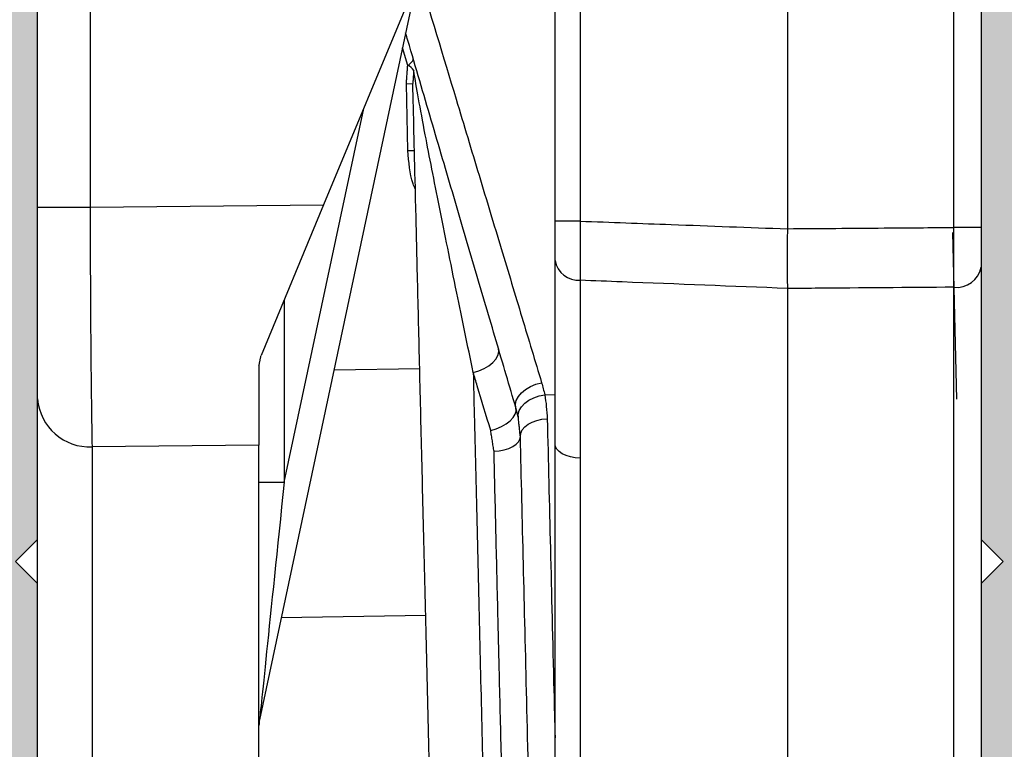
# Model space of a CAD drawing. Units: millimetres. Extents: x 0 to 354, y 0 to 482.
# Drawn here: x 290 to 308, y 372 to 385 of the extents above; entities that cross this region are included whole.
import ezdxf

# ---------------------------------------------------------------- set-up
doc = ezdxf.new("R2010")
doc.units = ezdxf.units.MM
for name, color, linetype in [('02471$0$APL Hatch', 253, 'Continuous'), ('02471$0$APL Joinery', 2, 'Continuous'), ('05400$0$APL Hatch', 253, 'Continuous'), ('05400$0$APL Joinery', 2, 'Continuous'), ('APL Border', 7, 'Continuous'), ('APL Joinery', 2, 'Continuous')]:
    doc.layers.add(name, color=color, linetype=linetype)

# ---------------------------------------------------------------- blocks, each defined once
blk = doc.blocks.new('02471')
at = {"layer": '02471$0$APL Hatch'}
h = blk.add_hatch(color=256, dxfattribs=at)
edge = h.paths.add_edge_path(flags=16)
edge.add_arc((-5.499993061948547, -38.89999881279414), 0.5000000000002274, -89.9999999999996, 0, ccw=False)
edge.add_line((-5.499993061948543, -39.39999881279437), (-95.2498775282727, -39.39999881279437))
edge.add_arc((-95.2498775282727, -38.89999881279436), 0.5, 180, 270, ccw=False)
edge.add_line((-95.74987752827269, -38.89999881279436), (-95.7498848438263, -20.89999616146122))
edge.add_line((-95.7498848438263, -20.89999616146122), (-96.14989161491394, -20.50000429153477))
edge.add_line((-96.14989161491394, -20.50000429153477), (-95.7498848438263, -20.09999752044712))
edge.add_line((-95.7498848438263, -20.09999752044712), (-95.74987752827269, -18.0999988127943))
edge.add_arc((-97.34987752827271, -18.0999988127943), 1.600000000000008, 0, 89.99999999999947)
edge.add_line((-97.34987752827269, -16.49999881279429), (-98.89999306194836, -16.49999881279429))
edge.add_arc((-98.89999306194836, -15.99999881279429), 0.5, 180, 270, ccw=False)
edge.add_line((-99.39999306194835, -15.99999881279429), (-99.3999906540544, -6.099997496605276))
edge.add_arc((-98.8999906540544, -6.099997496605276), 0.5, 90, 180, ccw=False)
edge.add_line((-98.8999906540544, -5.599997496605276), (-95.94987512037874, -5.599997496605276))
edge.add_arc((-95.94987512037874, -5.399997496605273), 0.2000000000000028, 270, 360.000000000002)
edge.add_line((-95.74987512037873, -5.399997496605266), (-95.74987512037877, -3.799997496605258))
edge.add_arc((-95.9498751203788, -3.799997496605264), 0.2000000000000028, 1.6539e-12, 89.99999999999594)
edge.add_line((-95.94987512037878, -3.599997496605261), (-98.8999906540544, -3.599997496605283))
edge.add_arc((-98.8999906540544, -3.099997496605283), 0.5, 179.9999999999992, 270, ccw=False)
edge.add_line((-99.3999906540544, -3.099997496605276), (-99.3999906540544, -2.099997496605496))
edge.add_arc((-98.8999906540544, -2.099997496605496), 0.5, 90, 180, ccw=False)
edge.add_line((-98.8999906540544, -1.599997496605496), (-5.499993061948543, -1.599998812794069))
edge.add_arc((-5.499993061948487, -2.09999881279424), 0.5000000000001706, 6.480149750132114e-12, 90.00000000000648, ccw=False)
edge.add_line((-4.999993061948316, -2.099998812794183), (-4.999995231628417, -7.400006055831909))
edge.add_line((-4.999995231628417, -7.400006055831909), (-5.799993872642517, -8.200004696846008))
edge.add_line((-5.799993872642517, -8.200004696846008), (-5.799993872642517, -13.19999992847442))
edge.add_line((-5.799993872642517, -13.19999992847442), (-4.999995231628417, -13.99999856948852))
edge.add_line((-4.999995231628417, -13.99999856948852), (-4.999995231628417, -19.27156746387481))
edge.add_line((-4.999995231628417, -19.27156746387481), (-5.39998710155487, -19.67157423496246))
edge.add_line((-5.39998710155487, -19.67157423496246), (-5.39998710155487, -21.32841944694519))
edge.add_line((-5.39998710155487, -21.32841944694519), (-4.999995231628417, -21.72842621803284))
edge.add_line((-4.999995231628417, -21.72842621803284), (-4.999995231628417, -26.99999511241913))
edge.add_line((-4.999995231628417, -26.99999511241913), (-5.799993872642289, -27.79999375343323))
edge.add_line((-5.799993872642289, -27.79999375343323), (-5.799993872642289, -32.80000388622284))
edge.add_line((-5.799993872642289, -32.80000388622284), (-4.99999523162819, -33.60000252723694))
edge.add_line((-4.99999523162819, -33.60000252723694), (-4.99999306194832, -38.89999881279414))
edge = h.paths.add_edge_path()
edge.add_arc((-112.0998821528745, -9.298998550978538), 0.1999999999999942, 270.000008084337, 359.9998847971371)
edge.add_line((-111.8998821528749, -9.298998953112392), (-111.8998775283353, -6.998998812795434))
edge.add_arc((-113.1998775283352, -6.998998812795503), 1.299999999999911, 3.0142e-12, 90.00000000000188)
edge.add_line((-113.1998775283352, -5.698998812795591), (-117.8999930619486, -5.698998812795593))
edge.add_arc((-117.8999930619486, -5.198998812795764), 0.4999999999998295, 179.9999999999935, 269.9999999999935, ccw=False)
edge.add_line((-118.3999930619484, -5.198998812795707), (-118.3999930619486, -2.09999881279441))
edge.add_arc((-117.8999930619486, -2.099998812794409), 0.5, 90, 180.0000000000001, ccw=False)
edge.add_line((-117.8999930619486, -1.599998812794409), (-101.4999906540543, -1.599997496605269))
edge.add_arc((-101.4999906540543, -2.099997496605269), 0.5, 0, 90, ccw=False)
edge.add_line((-100.9999906540544, -2.099997496605269), (-100.9999930619483, -17.59999881279429))
edge.add_arc((-100.4999930619483, -17.59999881279429), 0.5, 180, 270)
edge.add_line((-100.4999930619483, -18.0999988127943), (-97.34988212585449, -18.09999346733127))
edge.add_line((-97.34988212585449, -18.09999346733127), (-97.34988212585449, -23.29999208450352))
edge.add_line((-97.34988212585449, -23.29999208450352), (-99.99999403953552, -23.29999208450352))
edge.add_line((-99.99999403953552, -23.29999208450352), (-99.99999306194832, -21.99999881279428))
edge.add_arc((-100.4999930619483, -21.99999881279428), 0.5, 0, 180)
edge.add_line((-100.9999930619483, -21.99999881279428), (-100.9999930619483, -26.74699881279435))
edge.add_arc((-100.399993061917, -26.74699881279435), 0.6000000000312867, 180, 360)
edge.add_line((-99.79999306188574, -26.74699881279435), (-99.79999065399169, -24.49999749660526))
edge.add_line((-99.79999065399169, -24.49999749660526), (-97.34988212585449, -24.49999749660526))
edge.add_line((-97.34988212585449, -24.49999749660526), (-97.34988212585426, -39.36800360679661))
edge.add_line((-97.34988212585426, -39.36800360679661), (-97.8499930618857, -39.36799881279524))
edge.add_arc((-97.84999306188566, -38.86799881279514), 0.5000000000000995, 239.6134633859947, 269.9999999999951, ccw=False)
edge.add_line((-98.10290860005237, -39.29931508950392), (-99.70001724685174, -38.37777977109261))
edge.add_arc((-99.79999306188554, -38.55099881279493), 0.1999999999998541, 60.00799999997354, 134.9909999999266)
edge.add_line((-99.94139220196325, -38.40955524388766), (-100.9413932416514, -39.40942506415338))
edge.add_arc((-100.799981164932, -39.55085569929975), 0.2000000000000018, 134.9962405977124, 180)
edge.add_line((-100.999981164932, -39.55085569929975), (-100.999981164932, -41.09999368190798))
edge.add_arc((-100.799981164932, -41.09999368190798), 0.2000000000000028, 180, 270)
edge.add_line((-100.799981164932, -41.29999368190799), (-0.1999999999997755, -41.29999368190765))
edge.add_arc((-0.1999999999997748, -41.09999368190765), 0.2000000000000028, 270.0000000000008, 360)
edge.add_line((2.28e-13, -41.09999368190765), (2.275e-13, -39.49999470710755))
edge.add_arc((-0.1999999999997753, -39.49999470710755), 0.2000000000000028, 0, 89.99999999999923)
edge.add_line((-0.1999999999997726, -39.29999470710754), (-2.999991178512345, -39.29999470710754))
edge.add_line((-2.999991178512345, -39.29999470710754), (-2.999991178512573, -20.89999616146088))
edge.add_line((-2.999991178512573, -20.89999616146088), (-3.399997949600219, -20.50000429153442))
edge.add_line((-3.399997949600219, -20.50000429153442), (-2.999991178512573, -20.09999752044678))
edge.add_line((-2.999991178512573, -20.09999752044678), (-2.999991178512573, -1.699998974800109))
edge.add_line((-2.999991178512573, -1.699998974800109), (-0.2000000000000002, -1.699998974800109))
edge.add_arc((-0.2, -1.499998974800109), 0.2, 270, 360)
edge.add_line((0, -1.499998974800109), (0, -0.1999999980237943))
edge.add_arc((-0.2000000000000001, -0.1999999980237943), 0.2000000000000001, 8e-15, 89.99999943385876)
edge.add_line((-0.1999999980237943, 1.9762057e-09), (-120.1499930619486, 1.1872054984e-06))
edge.add_arc((-120.1499930619486, -0.2499988127945585), 0.2500000000000568, 90, 270)
edge.add_line((-120.1499930619486, -0.4999988127946154), (-120.0000047683716, -0.499993562698819))
edge.add_line((-120.0000047683716, -0.499993562698819), (-120.0000047683715, -9.298998551053444))
edge.add_arc((-119.8000047683715, -9.29899855105344), 0.2000000000000028, 180.000000000001, 269.9999918942205)
edge.add_line((-119.800004796666, -9.498998551053441), (-117.9498775283355, -9.498998812795662))
edge.add_arc((-117.9498775283355, -8.998998812795548), 0.5000000000001137, 270, 450)
edge.add_line((-117.9498775283355, -8.498998812795435), (-118.6998784542083, -8.498996496201016))
edge.add_line((-118.6998784542083, -8.498996496201016), (-118.6998784542083, -6.999000906944729))
edge.add_line((-118.6998784542083, -6.999000906944729), (-113.1998896598816, -6.999000906944729))
edge.add_line((-113.1998896598816, -6.999000906944729), (-113.1998896598816, -8.498996496201016))
edge.add_line((-113.1998896598816, -8.498996496201016), (-113.9443096776729, -8.498998812795435))
edge.add_arc((-113.9498775283355, -8.998998812795376), 0.5000309999999442, 89.36199768285557, 269.3619976828556)
edge.add_line((-113.9554453789981, -9.498998812795321), (-112.0998821246549, -9.49899855097853))
h = blk.add_hatch(color=256, dxfattribs=at)
edge = h.paths.add_edge_path()
edge.add_line((-113.1998775283352, -5.698998812795591), (-117.8999930619486, -5.698998812795593))
edge.add_arc((-117.8999930619486, -5.198998812795764), 0.4999999999998295, 179.9999999999935, 269.9999999999935, ccw=False)
edge.add_line((-118.3999930619484, -5.198998812795707), (-118.3999930619486, -2.09999881279441))
edge.add_arc((-117.8999930619486, -2.099998812794409), 0.5, 90, 180.0000000000001, ccw=False)
edge.add_line((-117.8999930619486, -1.599998812794409), (-101.4999906540543, -1.599997496605269))
edge.add_arc((-101.4999906540543, -2.099997496605269), 0.5, 0, 90, ccw=False)
edge.add_line((-100.9999906540544, -2.099997496605269), (-100.9999930619483, -17.59999881279429))
edge.add_arc((-100.4999930619483, -17.59999881279429), 0.5, 180, 270)
edge.add_line((-100.4999930619483, -18.0999988127943), (-97.34988212585449, -18.09999346733127))
edge.add_line((-97.34988212585449, -18.09999346733127), (-97.34988212585449, -23.29999208450352))
edge.add_line((-97.34988212585449, -23.29999208450352), (-99.99999403953552, -23.29999208450352))
edge.add_line((-99.99999403953552, -23.29999208450352), (-99.99999306194832, -21.99999881279428))
edge.add_arc((-100.4999930619483, -21.99999881279428), 0.5, 0, 180)
edge.add_line((-100.9999930619483, -21.99999881279428), (-100.9999930619483, -26.74699881279435))
edge.add_arc((-100.399993061917, -26.74699881279435), 0.6000000000312867, 180, 360)
edge.add_line((-99.79999306188574, -26.74699881279435), (-99.79999065399169, -24.49999749660526))
edge.add_line((-99.79999065399169, -24.49999749660526), (-97.34988212585449, -24.49999749660526))
edge.add_line((-97.34988212585449, -24.49999749660526), (-97.34988212585426, -39.36800360679661))
edge.add_line((-97.34988212585426, -39.36800360679661), (-97.8499930618857, -39.36799881279524))
edge.add_arc((-97.84999306188566, -38.86799881279514), 0.5000000000000995, 239.6134633859947, 269.9999999999951, ccw=False)
edge.add_line((-98.10290860005237, -39.29931508950392), (-99.70001724685174, -38.37777977109261))
edge.add_arc((-99.79999306188554, -38.55099881279493), 0.1999999999998541, 60.00799999997354, 134.9909999999266)
edge.add_line((-99.94139220196325, -38.40955524388766), (-100.9413932416514, -39.40942506415338))
edge.add_arc((-100.799981164932, -39.55085569929975), 0.2000000000000018, 134.9962405977124, 180)
edge.add_line((-100.999981164932, -39.55085569929975), (-100.999981164932, -41.09999368190798))
edge.add_arc((-100.799981164932, -41.09999368190798), 0.2000000000000028, 180, 270)
edge.add_line((-100.799981164932, -41.29999368190799), (-0.1999999999997755, -41.29999368190765))
edge.add_arc((-0.1999999999997748, -41.09999368190765), 0.2000000000000028, 270.0000000000008, 360)
edge.add_line((2.28e-13, -41.09999368190765), (2.275e-13, -39.49999470710755))
edge.add_arc((-0.1999999999997753, -39.49999470710755), 0.2000000000000028, 0, 89.99999999999923)
edge.add_line((-0.1999999999997726, -39.29999470710754), (-2.999991178512345, -39.29999470710754))
edge.add_line((-2.999991178512345, -39.29999470710754), (-2.999991178512573, -20.89999616146088))
edge.add_line((-2.999991178512573, -20.89999616146088), (-3.399997949600219, -20.50000429153442))
edge.add_line((-3.399997949600219, -20.50000429153442), (-2.999991178512573, -20.09999752044678))
edge.add_line((-2.999991178512573, -20.09999752044678), (-2.999991178512573, -1.699998974800109))
edge.add_line((-2.999991178512573, -1.699998974800109), (-0.2000000000000002, -1.699998974800109))
edge.add_arc((-0.2, -1.499998974800109), 0.2, 270, 360)
edge.add_line((0, -1.499998974800109), (0, -0.1999999980237943))
edge.add_arc((-0.2000000000000001, -0.1999999980237943), 0.2000000000000001, 8e-15, 89.99999943385876)
edge.add_line((-0.1999999980237943, 1.9762057e-09), (-120.1499930619486, 1.1872054984e-06))
edge.add_arc((-120.1499930619486, -0.2499988127945585), 0.2500000000000568, 90, 270)
edge.add_line((-120.1499930619486, -0.4999988127946154), (-120.0000047683716, -0.499993562698819))
edge.add_line((-120.0000047683716, -0.499993562698819), (-120.0000047683715, -9.298998551053444))
edge.add_arc((-119.8000047683715, -9.29899855105344), 0.2000000000000028, 180.000000000001, 269.9999918942205)
edge.add_line((-119.800004796666, -9.498998551053441), (-117.9498775283355, -9.498998812795662))
edge.add_arc((-117.9498775283355, -8.998998812795548), 0.5000000000001137, 270, 450)
edge.add_line((-117.9498775283355, -8.498998812795435), (-118.6998784542083, -8.498996496201016))
edge.add_line((-118.6998784542083, -8.498996496201016), (-118.6998784542083, -6.999000906944729))
edge.add_line((-118.6998784542083, -6.999000906944729), (-113.1998896598816, -6.999000906944729))
edge.add_line((-113.1998896598816, -6.999000906944729), (-113.1998896598816, -8.498996496201016))
edge.add_line((-113.1998896598816, -8.498996496201016), (-113.9443096776729, -8.498998812795435))
edge.add_arc((-113.9498775283355, -8.998998812795376), 0.5000309999999442, 89.36199768285557, 269.3619976828556)
edge.add_line((-113.9554453789981, -9.498998812795321), (-112.0998821246549, -9.49899855097853))
edge.add_arc((-112.0998821528745, -9.298998550978538), 0.1999999999999942, 270.000008084337, 359.9998847971371)
edge.add_line((-111.8998821528749, -9.298998953112392), (-111.8998775283353, -6.998998812795434))
edge.add_arc((-113.1998775283352, -6.998998812795502), 1.299999999999911, 2.975e-12, 90.00000000000188)
edge = h.paths.add_edge_path(flags=16)
edge.add_arc((-5.499993061948487, -2.09999881279424), 0.5000000000001706, 6.480149750132114e-12, 90.00000000000648, ccw=False)
edge.add_line((-4.999993061948316, -2.099998812794183), (-4.999995231628417, -7.400006055831909))
edge.add_line((-4.999995231628417, -7.400006055831909), (-5.799993872642517, -8.200004696846008))
edge.add_line((-5.799993872642517, -8.200004696846008), (-5.799993872642517, -13.19999992847442))
edge.add_line((-5.799993872642517, -13.19999992847442), (-4.999995231628417, -13.99999856948852))
edge.add_line((-4.999995231628417, -13.99999856948852), (-4.999995231628417, -19.27156746387481))
edge.add_line((-4.999995231628417, -19.27156746387481), (-5.39998710155487, -19.67157423496246))
edge.add_line((-5.39998710155487, -19.67157423496246), (-5.39998710155487, -21.32841944694519))
edge.add_line((-5.39998710155487, -21.32841944694519), (-4.999995231628417, -21.72842621803284))
edge.add_line((-4.999995231628417, -21.72842621803284), (-4.999995231628417, -26.99999511241913))
edge.add_line((-4.999995231628417, -26.99999511241913), (-5.799993872642289, -27.79999375343323))
edge.add_line((-5.799993872642289, -27.79999375343323), (-5.799993872642289, -32.80000388622284))
edge.add_line((-5.799993872642289, -32.80000388622284), (-4.99999523162819, -33.60000252723694))
edge.add_line((-4.99999523162819, -33.60000252723694), (-4.99999306194832, -38.89999881279414))
edge.add_arc((-5.499993061948547, -38.89999881279414), 0.5000000000002274, -89.9999999999996, 0, ccw=False)
edge.add_line((-5.499993061948543, -39.39999881279437), (-95.2498775282727, -39.39999881279437))
edge.add_arc((-95.2498775282727, -38.89999881279436), 0.5, 180, 270, ccw=False)
edge.add_line((-95.74987752827269, -38.89999881279436), (-95.7498848438263, -20.89999616146122))
edge.add_line((-95.7498848438263, -20.89999616146122), (-96.14989161491394, -20.50000429153477))
edge.add_line((-96.14989161491394, -20.50000429153477), (-95.7498848438263, -20.09999752044712))
edge.add_line((-95.7498848438263, -20.09999752044712), (-95.74987752827269, -18.0999988127943))
edge.add_arc((-97.34987752827271, -18.0999988127943), 1.600000000000008, 0, 89.99999999999947)
edge.add_line((-97.34987752827269, -16.49999881279429), (-98.89999306194836, -16.49999881279429))
edge.add_arc((-98.89999306194836, -15.99999881279429), 0.5, 180, 270, ccw=False)
edge.add_line((-99.39999306194835, -15.99999881279429), (-99.3999906540544, -6.099997496605276))
edge.add_arc((-98.8999906540544, -6.099997496605276), 0.5, 90, 180, ccw=False)
edge.add_line((-98.8999906540544, -5.599997496605276), (-95.94987512037874, -5.599997496605276))
edge.add_arc((-95.94987512037874, -5.399997496605273), 0.2000000000000028, 270, 360.000000000002)
edge.add_line((-95.74987512037873, -5.399997496605266), (-95.74987512037877, -3.799997496605258))
edge.add_arc((-95.9498751203788, -3.799997496605264), 0.2000000000000028, 1.6539e-12, 89.99999999999594)
edge.add_line((-95.94987512037878, -3.599997496605261), (-98.8999906540544, -3.599997496605283))
edge.add_arc((-98.8999906540544, -3.099997496605283), 0.5, 179.9999999999992, 270, ccw=False)
edge.add_line((-99.3999906540544, -3.099997496605276), (-99.3999906540544, -2.099997496605496))
edge.add_arc((-98.8999906540544, -2.099997496605496), 0.5, 90, 180, ccw=False)
edge.add_line((-98.8999906540544, -1.599997496605496), (-5.499993061948543, -1.599998812794069))
at = {"layer": '02471$0$APL Joinery'}
blk.add_lwpolyline([(-100.799981164932, -41.29999368190799), (-0.199999999999772, -41.29999368190765, 0.4142135623730909), (2.28e-13, -41.09999368190765), (2.275e-13, -39.49999470710755, 0.4142135623730912), (-0.1999999999997726, -39.29999470710754), (-2.999991178512345, -39.29999470710754), (-2.999991178512573, -20.89999616146088), (-3.399997949600219, -20.50000429153442), (-2.999991178512573, -20.09999752044678), (-2.999991178512573, -1.699998974800109), (-0.2, -1.699998974800109, 0.4142135623730951), (0, -1.499998974800109), (0, -0.1999999980237943, 0.4142135594790087), (-0.1999999980237943, 1.9762057e-09), (-120.1499930619486, 1.1872054984e-06, 0.9999999999999998)], format="xyb", dxfattribs=at)
blk = doc.blocks.new('30680 closed')
at = {"layer": 'APL Joinery', "color": 8}
for p, q in [((2.596155295230467, 44.0053402982413), (2.596155295282002, 34.5359598424683)), ((5.613607701719132, 34.56644296927208), (5.613607701667554, 44.04241264720467)), ((6.596155295234979, 43.17651914328929), (6.596155295286557, 33.7005494653567)), ((-10.45384470470031, 31.321182272886), (-10.45384470476116, 42.52291475051358)), ((-9.962570907979803, 42.52291475051626), (-9.962570907920927, 31.6812552074563)), ((-6.953844704702419, 31.70501575375779), (-6.953844704761166, 42.52291475053259)), ((-3.210266833345215, 34.77207132030764), (-3.210266833387322, 42.52291475055292)), ((-2.753844704761149, 42.5229147505554), (-2.753844704717685, 34.5201927118915)), ((2.596155295246902, 40.98465959253156), (2.596155295254412, 39.60436627018192)), ((-0.231992305406564, 26.24642579607221), (2.585229095621897, 39.50041042477293)), ((-0.4162273673964734, 37.61669272610285), (2.19337679227916, 37.65689027994888)), ((2.139733166652206, 35.20466745697971), (0.7037794977224721, 28.44903659013584)), ((2.596155295278364, 35.20466745698219), (2.139733166652206, 35.20466745697971)), ((2.139733166670161, 31.90600205290895), (2.139733166652206, 35.20466745697971)), ((-3.21026683332775, 31.55612703110784), (-3.210266833345215, 34.77207132030764)), ((2.596155295282002, 34.5359598424683), (5.613607701719132, 34.56644296927208)), ((2.596155295289797, 33.10452358233344), (2.596155295282002, 34.53595984246827)), ((-2.753844704717685, 34.5201927118915), (-2.753844704699659, 31.19974010955067)), ((-10.01378313851069, 33.70451197066458), (-9.941103902761164, 30.69300088514208)), ((6.596155295286557, 33.70054946535667), (6.596155295305408, 30.2355658371552)), ((-2.567100741779597, 33.6257476911478), (-2.753844704712761, 33.61869555943957)), ((1.240032304239356, 33.17175709669122), (-0.3083785147545939, 33.14790584436952)), ((1.428157982461371, 30.1929308799519), (2.557904438903527, 32.91272230920672)), ((6.596155295293044, 32.5052756110678), (6.59615529536181, 19.87258523897502)), ((-6.953844704619271, 16.40295330856149), (-6.953844704696528, 30.62339061592179)), ((-10.4538447046964, 30.60103640375063), (-9.962570907915058, 30.60103640375331)), ((-10.45384470465585, 23.13470641851802), (-10.4538447046964, 30.60103640375063)), ((-9.962570907915058, 30.60103640375331), (-9.962570907866237, 21.61393696435424)), ((-3.21026683325347, 17.87857128239943), (-3.210266833321945, 30.4869662664289)), ((-3.210266833321945, 30.4869662664289), (-2.753844704695787, 30.48696626643138)), ((-2.753844704695787, 30.48696626643138), (-2.753844704627312, 17.8785712824019)), ((-0.2155938482853941, 26.23570480007018), (1.428157982461357, 30.1929308799519)), ((5.648491251548364, 30.23556583715005), (1.428157982461357, 30.1929308799519)), ((5.648491251604767, 19.87258523896985), (5.648491251548364, 30.23556583715005)), ((6.596155295305422, 30.2355658371552), (5.648491251548364, 30.23556583715005)), ((6.596155295305422, 30.2355658371552), (6.596155295361825, 19.87258523897499)), ((-10.45384470465585, 23.13470641851802), (-10.45384470469117, 29.63829208299563)), ((-10.45384470465587, 23.13470641851798), (-10.45384470469118, 29.63829208299563)), ((-0.0963376022520422, 29.21031482607196), (-0.2132813292527302, 29.2074925284153)), ((-0.0963376022520422, 29.21031482607196), (-0.0671899555875228, 28.00256325656365)), ((-0.0671899555875228, 28.00256325656365), (-0.184133682588012, 27.99974095889877)), ((-0.0917408753231826, 27.6736884635047), (0.002931592522927, 27.3516558397369))]:
    blk.add_line(p, q, dxfattribs=at)
at = {"layer": 'APL Joinery', "color": 8, "flags": 128}
for points in [[(-3.210266833345215, 34.77207132030764), (-3.119174677742392, 34.76368976055168), (-3.0327003596094, 34.74695868293815), (-2.953809084756528, 34.7224517963973), (-2.885206036313533, 34.69100944247711), (-2.829243613955092, 34.65370978001763), (-2.787840770076748, 34.61183181506637), (-2.762417208885246, 34.56681154373958), (-2.753844704717685, 34.5201927118915)], [(-1.651550224518381, 34.64751235466545), (-1.746393738462771, 34.63881334771513), (-1.836884231021258, 34.62104679922002), (-1.919696571408749, 34.59486555232068), (-1.991787767432121, 34.56123165360992), (-2.050508782176478, 34.52138100211836), (-2.093701874553971, 34.47677793541704), (-2.119779886874198, 34.42906142160096), (-2.127784565964631, 34.37998483436226)], [(-2.127784565964631, 34.37998483436226), (-2.135776931596922, 34.31983269426452), (-2.162344600471001, 34.26149663858351), (-2.206484237469041, 34.20717974405806), (-2.266528897399204, 34.15893330273134), (-2.340210977626483, 34.11857935435859), (-2.424747854692405, 34.08764187658866), (-2.516946970833835, 34.06728923154052), (-2.613326401780582, 34.05829004229571)], [(-1.591316111424262, 34.2701167767057), (-1.691538686085209, 34.24060811869674), (-1.786344128049599, 34.20081973892482), (-1.87159310648856, 34.15248885060901), (-1.943563538394244, 34.0977256441756), (-1.999113099640737, 34.03892115355658), (-2.03581642300611, 33.97864286048992), (-2.052070992909179, 33.91952259487511), (-2.047167113356621, 33.86414162560356)], [(-2.091130164951323, 34.04410328869783), (-2.089000492403201, 33.97698560381048), (-2.108162850978587, 33.90861861549958), (-2.147789341850362, 33.84195608069515), (-2.206167924969463, 33.77987811638072), (-2.2807763867836, 33.72506676577358), (-2.368391311042309, 33.67989012216989), (-2.465227344666743, 33.64630001681764), (-2.567100741779597, 33.6257476911478)], [(-2.047167113356621, 33.86414162560356), (-2.039518517581619, 33.79722817080072), (-2.054355737845533, 33.72689531525443), (-2.090994198576559, 33.6563881516401), (-2.147743435202656, 33.58895981504554), (-2.221985090617714, 33.52772138633753), (-2.310293723748408, 33.47549834977812), (-2.408594856225889, 33.43470022780329), (-2.512352965035951, 33.40720940789411)], [(-1.275507313694063, 33.22030357215495), (-1.376770619199376, 33.1913077618462), (-1.472452375215354, 33.15065818680415), (-1.558305797751188, 33.10015905685644), (-1.630520328184587, 33.04205174910083), (-1.685890762885073, 32.97891532557176), (-1.721959514477163, 32.91355206293978), (-1.737125690552417, 32.84886307494788), (-1.730716148429941, 32.7877195480168)], [(-0.0917408753231826, 27.6736884635047), (-0.1169984921250773, 27.65535618967315), (-0.1387868001536319, 27.63725828122229), (-0.1569206053107379, 27.61954856495826), (-0.1712457756790542, 27.60237756816965), (-0.181640551597269, 27.58589123919079), (-0.1880165805806797, 27.57022970688448), (-0.1903196682909396, 27.55552608958863), (-0.1885302391716692, 27.54190536365025)]]:
    blk.add_lwpolyline(points, dxfattribs=at)
at = {"layer": 'APL Joinery', "color": 8}
for centre, radius, start, end in [((2.096155295254412, 39.60436627017918), 0.5000000000000262, 348.0000000003098, 3.111346e-10), ((5.661224823856009, 33.63006964571721), 0.9375832717075292, 4.311093429598767, 92.91113805366562), ((-10.01647177269743, 31.23961926915016), 0.4449130310827093, 83.04156828708958, 169.4365968845064), ((-3.18003429380036, 31.12438391898137), 0.4328003249940381, 10.02704803965903, 94.00556244105744), ((-0.0346416361927595, 27.8527115519374), 0.1879084598980576, 208.2978637216198, 252.3099681704296)]:
    blk.add_arc(centre, radius, start, end, dxfattribs=at)
for centre, major_axis, ratio, start_param, end_param in [((2.096155295280603, 34.79463192543488), (0.4890765205872427, 4.705786904611313), 0.0002031273579281, 4.799655047380166, 6.285096590135227), ((5.596155295305408, 30.23768068553811), (-0.0100973303149884, 5.000153109395997), 0.0104659749646046, 4.711944888612231, 5.758966792060255)]:
    blk.add_ellipse(centre, major_axis=major_axis, ratio=ratio, start_param=start_param, end_param=end_param, dxfattribs=at)
for points, knots in [([(-1.898691042889943, 44.88795016131938), (-1.873189122976611, 43.83126222097909), (-1.834634121130967, 42.23371169817403), (-1.783983564122529, 40.13497225702313), (-1.750695339275111, 38.75565648001085), (-1.718067016536799, 37.40367565659307), (-1.686071232288085, 36.0779141920832), (-1.663083065045412, 35.12538357993732), (-1.651550224518381, 34.64751235466545)], [0, 0, 0, 0, 0.2946085976389345, 0.4454031329527398, 0.5972012096609167, 0.6947703678743632, 0.8468705819705226, 1, 1, 1, 1]), ([(-1.275507313694063, 33.22030357215495), (-1.281669527954512, 33.47563965845368), (-1.30262521211835, 34.34395454559508), (-1.340709936643754, 35.92201190013535), (-1.390509092852113, 37.98546904013985), (-1.438913977413825, 39.99116481043831), (-1.484843200831853, 41.89427054813624), (-1.523237775620451, 43.48517128690731), (-1.547442822664748, 44.48812727436929), (-1.55729087605242, 44.89618944801168)], [0, 0, 0, 0, 0.0749691074153798, 0.25494552293056, 0.4354960600567125, 0.6154731088753039, 0.7586354282887537, 0.9017985305397205, 0.9999999999999998, 0.9999999999999998, 0.9999999999999998, 0.9999999999999998]), ([(-0.5924713069829864, 44.91947421998321), (-0.5741526890958752, 44.16043045363697), (-0.5375155055844445, 42.642345086487), (-0.4844858860322461, 40.44502854214632), (-0.4340386261914802, 38.35471374070389), (-0.3866961624619094, 36.39304817188989), (-0.3419083786051402, 34.53723741398065), (-0.3003699889158256, 32.81606740257225), (-0.2624620881855719, 31.24532904655135), (-0.2307070230130748, 29.92953740672122), (-0.2044337693138019, 28.8408881666442), (-0.1909003870698171, 28.28012373052905), (-0.1841336825879978, 27.99974095889877)], [0, 0, 0, 0, 0.1090090554237363, 0.2180177998459864, 0.3200960073240617, 0.422499472653991, 0.5245773020132737, 0.6266668437403925, 0.729082550329048, 0.8311729431016139, 0.9155863048889413, 1, 1, 1, 1]), ([(-2.374872976333058, 44.61825274203623), (-2.352772611246827, 43.70250983741026), (-2.307931052251042, 41.84447087187553), (-2.243361194190796, 39.16897708972944), (-2.181815383539579, 36.61878666556951), (-2.145959250554682, 35.13306463156122), (-2.127784565964631, 34.37998483436226)], [0, 0, 0, 0, 0.2487275480120013, 0.5046672747052068, 0.7489267441873774, 1, 1, 1, 1]), ([(-2.613326401780582, 34.05829004229571), (-2.631979855778403, 34.82375093598382), (-2.669287102206638, 36.3546866112383), (-2.718122959597174, 38.35878668068529), (-2.746908355091051, 39.54003887281418), (-2.753844704746498, 39.82468246013676)], [0, 0, 0, 0, 0.4315011661746785, 0.8630101611433924, 1, 1, 1, 1]), ([(-1.591316111424262, 34.2701167767057), (-1.510104226265895, 34.00015423024956), (-1.403461220573696, 33.64565417989039), (-1.300145078273828, 33.3022056288523), (-1.275507313697872, 33.22030357215458)], [0, 0, 0, 0, 0.7615303472668731, 1, 1, 1, 1]), ([(-2.567100741779597, 33.6257476911478), (-2.567103619020116, 33.6257627623211), (-2.594021834646426, 33.76676212915409), (-2.603674634098872, 33.9125338763672), (-2.613326401780653, 34.05829004229571)], [0, 0, 0, 0, 0.0001068882336731, 1, 1, 1, 1]), ([(-2.047167113356621, 33.86414162560356), (-1.930108301381054, 33.46596085337627), (-1.754289045466649, 32.86790380913564), (-1.504974867529483, 32.01985050821067), (-1.314636196865947, 31.37240502682866), (-1.056510778110919, 30.49437989709456), (-0.7242801757485112, 29.3642826786654), (-0.3784976069055972, 28.18808784154925), (-0.1533136130987458, 27.4221144386587), (-0.0674987994572902, 27.13021152090639), (-0.053940662905589, 27.08409291444684)], [0, 0, 0, 0, 0.1968082415387025, 0.2956008010091473, 0.3947590104455672, 0.4913879722905411, 0.6857114011334661, 0.8818429533768117, 0.9813320182765018, 1, 1, 1, 1]), ([(-2.512352965035951, 33.40720940789411), (-2.532417132683221, 33.4800236545593), (-2.55248544520704, 33.55285294326696), (-2.56709772378403, 33.62573263870345), (-2.567100741780208, 33.62574769115681)], [0, 0, 0, 0, 0.9997934616320868, 1, 1, 1, 1]), ([(-0.2538447046709962, 25.92175843458099), (-0.493883906490936, 26.71736737961723), (-0.8790519265528757, 27.99400519452312), (-1.383151017966696, 29.66474303635445), (-1.780590177418041, 30.98198297251613), (-2.160470166630119, 32.24105246061605), (-2.394771426321632, 33.0175383899741), (-2.512352965035951, 33.40720940789411)], [0, 0, 0, 0, 0.2936639460501308, 0.4712145341515758, 0.6487628910351383, 0.823735477222663, 1, 1, 1, 1]), ([(-1.275507313696635, 33.22030357215484), (-1.174433425240259, 32.73209902524112), (-0.9484220874544035, 31.64042476152926), (-0.6529225105756497, 30.1798395250987), (-0.4305492517524954, 29.04416083302277), (-0.2799287291568433, 28.24191495956802), (-0.2268068130180723, 27.92366610644743), (-0.2000941011000563, 27.7636325355679)], [0, 0, 0, 0, 0.1972805578756933, 0.4411390863216794, 0.6907889653157419, 0.8445111567546856, 0.9999999999999998, 0.9999999999999998, 0.9999999999999998, 0.9999999999999998]), ([(-9.962570907920927, 31.6812552074563), (-9.962890067757407, 31.55243251492571), (-9.963528389194487, 31.29478641780803), (-9.96323382358279, 30.89778659406066), (-9.962715144506724, 30.66560304106494), (-9.962570907917401, 30.60103640375331)], [0, 0, 0, 0, 0.4192500778763858, 0.8385024731221717, 1, 1, 1, 1]), ([(-9.962570907920927, 31.6812552074563), (-9.126503928198083, 31.68785398739691), (-8.123595172965643, 31.69576959025744), (-7.120686471300636, 31.70369697142387), (-6.953844704702419, 31.70501575375779)], [0, 0, 0, 0, 0.8336421188476666, 1, 1, 1, 1]), ([(-6.953827399795365, 30.62572475180416), (-6.953314403763947, 30.66241611562557), (-6.950460605696981, 30.8665302544001), (-6.947750382731534, 31.26910470094799), (-6.951704153097928, 31.55168297373376), (-6.953828966507352, 31.70354462668358)], [0, 0, 0, 0, 0.0920460553593135, 0.5120524112623521, 1, 1, 1, 1]), ([(-6.953828966507352, 31.70354462668358), (-5.958205009978414, 31.66419419953732), (-4.710355032768937, 31.6148749467254), (-3.462494905603492, 31.56600503262268), (-3.21026683332775, 31.55612703110784)], [0, 0, 0, 0, 0.7978715187825859, 1, 1, 1, 1]), ([(-3.210266833321945, 30.4869662664289), (-3.208513221948095, 30.68528079139808), (-3.205272708337844, 31.05174791567466), (-3.207623845563645, 31.39335635081128), (-3.209913487034874, 31.53436589499765), (-3.21026683332775, 31.55612703110784)], [0, 0, 0, 0, 0.4993408970867812, 0.922736358406226, 1, 1, 1, 1]), ([(-10.4538447046964, 30.60103640375063), (-10.45384470469663, 30.64408147283191), (-10.45384470469747, 30.79887172181798), (-10.45384470469891, 31.06354224078117), (-10.45384470469985, 31.23530229822872), (-10.45384470470031, 31.321182272886)], [0, 0, 0, 0, 0.161498574442038, 0.580749551164046, 1, 1, 1, 1]), ([(-2.753844704699659, 31.19974010955071), (-2.753844704699574, 31.18524176587778), (-2.753844704699069, 31.09131420757655), (-2.753844704697833, 30.86359594459762), (-2.753844704696504, 30.61921515357421), (-2.753844704695787, 30.48696626643138)], [0, 0, 0, 0, 0.0772805044488537, 0.5006619549738442, 1, 1, 1, 1]), ([(-6.953844704696528, 30.62339061592179), (-7.537216017782711, 30.61905340398644), (-8.540124715367938, 30.61159704218797), (-9.54303349083601, 30.604151166895), (-9.962570907915058, 30.60103640375331)], [0, 0, 0, 0, 0.5816793836675349, 1, 1, 1, 1]), ([(-3.210266833321945, 30.4869662664289), (-3.758729273381092, 30.50720363032684), (-5.006590473353924, 30.55324766060766), (-6.254436912820715, 30.59969310284655), (-6.953827399795379, 30.62572475180419)], [0, 0, 0, 0, 0.4395219917656587, 1, 1, 1, 1]), ([(-0.2302791033887743, 29.91180628064363), (-0.2160636326462821, 29.87837703818533), (-0.1281432027419953, 29.67162248031334), (-0.1108417002701145, 29.42068191018757), (-0.0963376022519853, 29.21031482607201)], [0, 0, 0, 0, 0.1616856373197033, 1, 1, 1, 1])]:
    blk.add_open_spline(points, degree=3, knots=knots, dxfattribs=at)
for points in [[(-1.651550224518366, 34.64751235466545), (-1.591316111424262, 34.2701167767057)], [(-2.127784565964631, 34.37998483436226), (-2.091130164952019, 34.04410328869778)], [(-2.091130164951323, 34.04410328869783), (-2.047167113356849, 33.86414162560365)], [(2.596155295289797, 33.10452358233344), (2.557904438903527, 32.91272230920672)], [(-6.953844704702419, 31.70501575375779), (-6.953828966507352, 31.70354462668358)], [(-6.953827399795379, 30.62572475180416), (-6.953844704696543, 30.62339061592179)], [(-0.2000941011000563, 27.76363253556792), (-0.184133682588012, 27.99974095889883)], [(-0.0671899555875228, 28.00256325656365), (-0.0917408753231683, 27.67368846350475)]]:
    blk.add_open_spline(points, degree=1, dxfattribs=at)
blk = doc.blocks.new('05400')
at = {"layer": '05400$0$APL Hatch'}
h = blk.add_hatch(color=256, dxfattribs=at)
h.dxf.hatch_style = 1
edge = h.paths.add_edge_path()
edge.add_arc((25.85030033837946, 10.80141829031443), 0.3999999999999982, 224.9986526728135, 404.9986526728131)
edge.add_line((26.13314970190585, 11.08425435158088), (29.77765770938212, 14.72859095886606))
edge.add_arc((30.13120278592376, 14.37502925441642), 0.5000000000001638, 89.99999999998448, 134.9986526660803, ccw=False)
edge.add_line((30.13120278592389, 14.87502925441659), (36.49896970378931, 14.87502925441665))
edge.add_arc((36.49896970378931, 14.37502925441654), 0.5000000000001066, 0.0002809369232750214, 89.9999999999992, ccw=False)
edge.add_line((36.9989697037834, 14.37503170605369), (36.99901077206771, 5.999346247206137))
edge.add_arc((37.99901077205563, 5.999351150480391), 0.9999999999999488, 180.0002809369206, 269.9993434048027)
edge.add_line((37.99899931230759, 4.999351150546107), (38.67473224354744, 4.999343406816893))
edge.add_arc((38.67473568147222, 5.299343406797575), 0.3000000000003808, 269.9993434047323, 314.9993434046782)
edge.add_line((38.8868652848344, 5.087208941475142), (39.11113192354041, 5.311470440161389))
edge.add_arc((39.32326152690267, 5.099335974839729), 0.2999999999998912, 89.99934340474721, 134.9993434047933, ccw=False)
edge.add_line((39.32326496482737, 5.399335974819922), (45.37473982700776, 5.399266626441391))
edge.add_arc((45.374736389083, 5.099266626461214), 0.2999999999998754, 44.999343404781996, 89.99934340473771, ccw=False)
edge.add_line((45.58687085440469, 5.311396229823418), (45.81113235309276, 5.087129591115645))
edge.add_arc((46.02326681841417, 5.299259194477751), 0.2999999999996099, 224.9993434048062, 269.9993434047907)
edge.add_line((46.02326338048969, 4.999259194497841), (47.69899631166963, 4.999239991020163))
edge.add_arc((47.6990043334935, 5.69923999098633), 0.7000000000121309, 269.9993434047829, 449.9993434047549)
edge.add_line((47.69901235531771, 6.399239990952497), (38.69901191800436, 6.399343128691401))
edge.add_arc((38.69901535592866, 6.699343128671885), 0.3000000000001827, 180.0000000000485, 269.9993434048232, ccw=False)
edge.add_line((38.39901535592849, 6.699343128671631), (38.39901535592871, 14.27502925441651))
edge.add_arc((36.49901535592871, 14.2750292544166), 1.900000000000005, 359.9999999999973, 449.9999999999992)
edge.add_line((36.49901535592873, 16.1750292544166), (36.28551340714664, 16.1750292544166))
edge.add_arc((36.28551340714667, 16.6750292544166), 0.4999999999999965, 152.6477653850304, 269.9999999999959, ccw=False)
edge.add_arc((32.99917830164992, 18.37502925453267), 3.199999787299329, 332.6477653850131, 410.1932364325624)
edge.add_arc((35.36791960189979, 21.21739852654943), 0.4999999999999306, 120.0000000000035, 230.1932364325499, ccw=False)
edge.add_line((35.1179196018998, 21.65041122844157), (37.44934660618178, 22.99646123695995))
edge.add_arc((36.49934660618157, 24.64190950415029), 1.900000000000016, 300.0000000000067, 359.9986526429789)
edge.add_line((38.39934660565625, 24.64186482409948), (38.39936912983221, 25.59969574558905))
edge.add_arc((38.69936912974918, 25.59968869084423), 0.2999999999999193, 90.00000000000131, 179.9986526429874, ccw=False)
edge.add_line((38.69936912974917, 25.89968869084415), (41.70172573617382, 25.89968869084415))
edge.add_arc((41.70172573617382, 26.5996886908442), 0.7000000000000455, 270, 360)
edge.add_line((42.40172573617387, 26.5996886908442), (42.40172573617364, 33.99981945370674))
edge.add_arc((41.40172573617455, 33.99981945370696), 0.9999999999990905, 359.999999999987, 450)
edge.add_line((41.40172573617455, 34.99981945370605), (39.00172573617446, 34.99981945370605))
edge.add_arc((39.00172573617446, 33.99981945370605), 1, 90, 180)
edge.add_line((38.00172573617447, 33.99981945370605), (38.00172573617447, 33.89981945370592))
edge.add_arc((38.30172573617419, 33.89981945370569), 0.2999999999997271, 179.9999999999565, 270)
edge.add_line((38.30172573617419, 33.59981945370596), (40.70172573710197, 33.59981945370596))
edge.add_arc((40.70172573710197, 33.29981945370578), 0.3000000000001819, 4.3428372009657323e-11, 90, ccw=False)
edge.add_line((41.00172573710215, 33.29981945370601), (41.00172573710215, 29.27775027530421))
edge.add_arc((40.50172573710215, 29.27775027530421), 0.5, -90, 0, ccw=False)
edge.add_line((40.50172573710215, 28.7777502753042), (36.49939918380214, 28.77775027530449))
edge.add_arc((36.4993991838024, 26.87775027530481), 1.899999999999682, 90.0000000000077, 120.0000000000081)
edge.add_line((35.54939918380232, 28.52319854249483), (32.27685460651019, 26.63379404986042))
edge.add_arc((31.77685460650979, 27.49981945364492), 1.00000000000025, 270.000000000023, 300.000000000018, ccw=False)
edge.add_line((31.77685460651019, 26.49981945364467), (28.90172573710497, 26.49981945364467))
edge.add_line((28.90172573710497, 26.49981945364467), (28.50005314747732, 26.09814686401724))
edge.add_line((28.50005314747732, 26.09814686401724), (28.09838055516802, 26.49981945632654))
edge.add_line((28.09838055516802, 26.49981945632654), (18.29838055516693, 26.49981945632654))
edge.add_line((18.29838055516693, 26.49981945632654), (17.89838055516547, 26.09981945632531))
edge.add_line((17.89838055516547, 26.09981945632531), (17.49838055516675, 26.49981945632404))
edge.add_line((17.49838055516675, 26.49981945632404), (0.4696618472792516, 26.49981945632404))
edge.add_arc((0.4696618472794078, 28.49981945632421), 2.000000000000174, 239.9999999999959, 269.99999999999557, ccw=False)
edge.add_line((-0.5303381527208031, 26.76776864875526), (-6.048274262895761, 29.95548188640438))
edge.add_arc((-5.798274262895708, 30.38849458829636), 0.4999999999998242, 179.9999999999678, 239.9999999999814, ccw=False)
edge.add_line((-6.298274262895533, 30.38849458829664), (-6.298274262895761, 33.29981945370214))
edge.add_arc((-5.998274262895806, 33.29981945370191), 0.2999999999999545, 89.99999999995657, 179.9999999999566, ccw=False)
edge.add_line((-5.998274262895579, 33.59981945370187), (-3.89827426289567, 33.59981945370187))
edge.add_arc((-3.898274262896125, 33.89981945370205), 0.3000000000001819, 270.0000000000868, 359.9999999999566)
edge.add_line((-3.598274262895942, 33.89981945370183), (-3.598274262895942, 33.99981945370174))
edge.add_arc((-4.598274262895943, 33.99981945370196), 1, 359.999999999987, 450)
edge.add_line((-4.598274262895943, 34.99981945370196), (-6.298274262894624, 34.99981945370196))
edge.add_arc((-6.298274262894851, 33.5998194537021), 1.399999999999863, 89.9999999999907, 180.0000000000093)
edge.add_line((-7.698274262894715, 33.59981945370187), (-7.698274262894942, 33.29981945555183))
edge.add_arc((-7.998274262895124, 33.29981945555206), 0.3000000000001819, 270, 359.9999999999566, ccw=False)
edge.add_line((-7.998274262895124, 32.99981945555187), (-9.49827426289558, 32.99981945555187))
edge.add_arc((-9.49827426289558, 32.19981945555146), 0.8000000000004092, 90, 179.9999999999674)
edge.add_line((-10.29827426289599, 32.19981945555192), (-10.29827426289576, 31.99981945555188))
edge.add_line((-10.29827426289576, 31.99981945555188), (-12.59827426289594, 31.99981945555188))
edge.add_line((-12.59827426289594, 31.99981945555188), (-12.59827426289594, 45.49981945555187))
edge.add_line((-12.59827426289594, 45.49981945555187), (-11.29827426289576, 45.49981945555187))
edge.add_line((-11.29827426289576, 45.49981945555187), (-11.29827426289576, 44.48971740410816))
edge.add_arc((-10.79827426289537, 44.48971740410865), 0.5000000000003872, 180.0000000000562, 258.4630409682226)
edge.add_arc((-10.99827426289613, 44.48971740410508), 0.5000000000005574, 281.5369590339205, 359.9999999999365)
edge.add_line((-10.49827426289558, 44.48971740410452), (-10.49827426289558, 45.19981945555191))
edge.add_arc((-10.19827426289539, 45.19981945555168), 0.3000000000001819, 90, 179.9999999999566, ccw=False)
edge.add_line((-10.19827426289539, 45.49981945555187), (-8.298274264998058, 45.49981945555187))
edge.add_arc((-8.298274264998058, 45.19981945555168), 0.3000000000001819, 0, 90, ccw=False)
edge.add_line((-7.998274264997876, 45.19981945555168), (-7.998274264997876, 44.19981945555214))
edge.add_arc((-7.198274264997694, 44.19981945555214), 0.8000000000001818, 180, 270)
edge.add_arc((-7.198274264997239, 43.59981945555178), 0.1999999999998181, 269.9999999998697, 360.0000000000652)
edge.add_line((-6.998274264997421, 43.599819455552), (-6.998274264997423, 46.17053013367054))
edge.add_arc((-7.198274264998206, 46.17053013367041), 0.2000000000007827, 3.664e-11, 44.99999999991076)
edge.add_line((-7.056852908760122, 46.31195148990805), (-8.57149756970121, 47.82659615084862))
edge.add_arc((-8.748274264997598, 47.64981945555199), 0.2499999999998249, 45.00000000004059, 180.0000000000065)
edge.add_line((-8.998274264997422, 47.64981945555196), (-8.998274264997422, 46.89981945555196))
edge.add_line((-8.998274264997422, 46.89981945555196), (-12.34827426499733, 46.89981945555196))
edge.add_arc((-12.34827426499756, 47.14981945555218), 0.2500000000002274, 180.0000000000521, 270.0000000000521, ccw=False)
edge.add_line((-12.59827426499778, 47.14981945555196), (-12.59827426499733, 50.14981945555196))
edge.add_arc((-12.34827426499733, 50.14981945555196), 0.25, 90, 180, ccw=False)
edge.add_line((-12.34827426499733, 50.39981945555196), (-7.248274264997421, 50.39981945555196))
edge.add_arc((-7.248274264997421, 50.64981945555196), 0.25, 270, 360)
edge.add_line((-6.998274264997421, 50.64981945555196), (-6.998274264997421, 51.74981945555209))
edge.add_arc((-7.248274264997421, 51.74981945555209), 0.25, 0, 90)
edge.add_line((-7.248274264997421, 51.9998194555521), (-13.49827426499742, 51.99981945555215))
edge.add_arc((-13.4982742649974, 51.49981945555211), 0.5000000000000498, 90.00000000000225, 179.9970513121763)
edge.add_line((-13.99827426433531, 51.49984518770766), (-14.00167090311488, -14.50004269162757))
edge.add_arc((-13.50167090377699, -14.50006842378321), 0.5000000000000352, 179.9970513121666, 269.9999999999927)
edge.add_line((-13.50167090377705, -15.00006842378324), (-5.498064066539557, -15.00006842378347))
edge.add_arc((-5.498064066539567, -14.5000684237834), 0.500000000000071, 270.0000000000011, 360.008807038995)
edge.add_line((-4.998064072446327, -14.49999156786979), (-5.000984618669082, 4.500148105499608))
edge.add_arc((-4.500984624575909, 4.500224961413253), 0.5000000000000046, 89.99898084307932, 180.0088070389997, ccw=False)
edge.add_line((-4.50097573075398, 5.000224961334157), (17.39745214675785, 4.999835439896986))
edge.add_arc((17.39756598768104, 11.39983543888275), 6.399999999998251, 269.9989808430571, 314.9986526660884)
edge.add_line((21.92294296741186, 6.874245621930714), (25.56745097485308, 10.51858222904798))
edge = h.paths.add_edge_path(flags=16)
edge.add_arc((31.54572931069239, 16.51253058722547), 0.8374980935017312, 52.03242961491428, 173.0216375134522)
edge.add_arc((30.21813926352859, 16.67502925443627), 0.5000000000197787, 269.999999997434, 353.02163751087306, ccw=False)
edge.add_line((30.21813926350619, 16.17502925441649), (30.03119808270917, 16.17502925441643))
edge.add_arc((30.03119808270953, 14.2750292544164), 1.90000000000003, 90.00000000001091, 134.9986526660816)
edge.add_line((28.68772679185172, 15.61856373132459), (20.93302803650434, 7.86422967728901))
edge.add_arc((17.3975772710889, 11.39984672178415), 5.000000000000111, 269.9986142371296, 314.9986526660835, ccw=False)
edge.add_line((17.39745634046521, 6.399846723246457), (-4.501672176978143, 6.400376360756356))
edge.add_arc((-4.50170995139543, 4.500376370564405), 1.899999990567453, 89.99886088700268, 180.0000002844615)
edge.add_line((-6.401709941962884, 4.500376361131304), (-6.404617208218398, -11.54977913297296))
edge.add_arc((-6.953101672947581, -11.55158096304429), 0.5484874243233518, -180.9121873806689, 0.18822208057241596, ccw=False)
edge.add_arc((-10.50128168148201, -11.50506842378327), 2.999999999999405, 359.278424251529, 402.92998205495)
edge.add_arc((-8.726281681478678, -10.08206842378116), 0.750000000001916, 55.80025604857617, 218.4162019560925)
edge.add_arc((-10.50128168148173, -11.50506842378185), 1.525000000001051, -38.867628798219584, 38.86762879788313, ccw=False)
edge.add_arc((-8.726281681483444, -12.92806842378397), 0.7499999999991355, 141.5837980442804, 183.3020645288161)
edge.add_arc((-9.974206358696767, -13.0000684237835), 0.500000000000028, -89.9999999999979, 3.302064528982328, ccw=False)
edge.add_line((-9.97420635869675, -13.50006842378353), (-11.26396704526577, -13.50006842378353))
edge.add_arc((-11.26396704526644, -13.2000684237826), 0.3000000000009333, 164.5403138974579, 270.0000000001269, ccw=False)
edge.add_arc((-12.26392847582794, -12.92351212319083), 0.7375000000027373, 344.5403138973256, 398.8244586925326)
edge.add_arc((-10.50128168148014, -11.50506842378193), 1.5250000000011, 141.1755413074597, 218.8244586925401, ccw=False)
edge.add_arc((-12.26392849523873, -10.08662473212162), 0.7375000102672395, 321.1755427218784, 442.3306252777531)
edge.add_arc((-12.09877607984617, -8.860194585897672), 0.4999999791779674, 179.9992972680322, 262.33062177704454, ccw=False)
edge.add_line((-12.59877605898653, -8.860188453404628), (-12.60171956133751, 30.29984237994616))
edge.add_arc((-12.30171956221317, 30.29981945555148), 0.3000000000002201, 90, 179.9956217631187, ccw=False)
edge.add_line((-12.30171956221317, 30.5998194555517), (-10.29827426289422, 30.59981945555173))
edge.add_arc((-10.29827426289406, 31.99981945555175), 1.400000000000016, 269.9999999999934, 335.6842608315235)
edge.add_arc((-8.749080924354251, 31.29981945546474), 0.3000000000876135, 89.99999997407718, 155.6842608055514, ccw=False)
edge.add_line((-8.74908092421852, 31.59981945555236), (-7.99827426289308, 31.59981945555167))
edge.add_arc((-7.998274262893078, 31.29981945555149), 0.3000000000001819, 4.3428372009657323e-11, 90.00000000000028, ccw=False)
edge.add_line((-7.698274262892896, 31.29981945555172), (-7.698274262893367, 30.38849456096243))
edge.add_arc((-5.798274286569143, 30.38849457462842), 1.899999976324223, 180.000000412107, 240.0000004121097)
edge.add_line((-6.748274262896087, 28.74304632110877), (-1.230338152720848, 25.55533308345902))
edge.add_arc((0.4696618472811957, 28.4998194563252), 3.400000000000229, 239.9999999999625, 269.9999999999931)
edge.add_line((0.4696618472807877, 25.09981945632497), (10.49838055516697, 25.0998194563252))
edge.add_arc((10.49838055516697, 24.79981945632502), 0.3000000000001819, 4.3428372009657323e-11, 90, ccw=False)
edge.add_line((10.79838055516715, 24.79981945632524), (10.79838055516715, 24.39981945632515))
edge.add_arc((11.09838055516733, 24.39981945632538), 0.3000000000001819, 180.0000000000434, 270)
edge.add_line((11.09838055516733, 24.0998194563252), (15.49838055516743, 24.0998194563252))
edge.add_arc((15.49838055516743, 24.39981945632538), 0.3000000000001819, 270, 359.9999999999566)
edge.add_line((15.79838055516761, 24.39981945632515), (15.79838055516761, 24.79981945632524))
edge.add_arc((16.09838055516779, 24.79981945632502), 0.3000000000001819, 90, 179.9999999999566, ccw=False)
edge.add_line((16.09838055516779, 25.0998194563252), (25.69838055516725, 25.0998194563252))
edge.add_arc((25.69838055516725, 24.79981945632502), 0.3000000000001783, 4.2803094402188435e-11, 90.00000000000068, ccw=False)
edge.add_line((25.99838055516743, 24.79981945632524), (25.99838055516743, 24.39981945632515))
edge.add_arc((26.29838055516761, 24.39981945632538), 0.3000000000001783, 180.0000000000434, 270)
edge.add_line((26.29838055516761, 24.0998194563252), (30.41993267298954, 24.0998194563252))
edge.add_arc((30.41993267298964, 25.09981945632504), 0.9999999999998436, 269.9999999999939, 299.9999999999981)
edge.add_line((30.91993267298954, 24.23379405254072), (36.24939918380419, 27.3107629771965))
edge.add_arc((36.49939918380417, 26.87775027530424), 0.5000000000000187, -0.0013473570301130167, 119.9999999999969, ccw=False)
edge.add_line((36.99939918366594, 26.87773851739606), (36.99934660604486, 24.64189774624199))
edge.add_arc((36.49934660618308, 24.64190950415021), 0.5000000000000266, 300.000000000001, 359.99865264296545, ccw=False)
edge.add_line((36.7493466061831, 24.20889680225797), (31.12697938592039, 20.96282157415565))
edge.add_arc((31.54572843265558, 20.23752694953226), 0.83749809351975, 119.9999999980499, 307.9676400637739)
edge.add_arc((32.99917830166561, 18.3750292544155), 1.525003586064966, 52.03236089570868, 127.9676535528545, ccw=False)
edge.add_arc((34.45262786797246, 20.2375271866932), 0.8374980942595687, 232.0323599345896, 258.0277595677586)
edge.add_arc((34.17518026200529, 18.92912205903179), 0.4999999999998499, 25.2282458395278, 78.02775956792391, ccw=False)
edge.add_arc((32.99917830166606, 18.37502925441682), 1.79999978724898, -25.228268025767704, 25.228245839565375, ccw=False)
edge.add_arc((34.17518016531528, 17.82093593892324), 0.4999998697177876, 281.9722404289321, 334.77173197109573, ccw=False)
edge.add_arc((34.45262774438696, 16.5125309384909), 0.83749809450088, 101.9722404397045, 127.9676400730374)
edge.add_arc((32.99917830166566, 18.37502925428014), 1.525003812136379, 232.032356653637, 307.96762657500415, ccw=False)
at = {"layer": '05400$0$APL Joinery', "ltscale": 0.2}
blk.add_lwpolyline([(40.50172573710215, 28.7777502753042), (36.49939918380214, 28.77775027530449, 0.1316524975873976), (35.54939918380232, 28.52319854249483), (32.27685460651019, 26.63379404986042, -0.1316524975873738), (31.77685460651019, 26.49981945364467), (28.90172573710497, 26.49981945364467), (28.50005314747732, 26.09814686401724), (28.09838055516802, 26.49981945632654), (18.29838055516693, 26.49981945632654), (17.89838055516547, 26.09981945632531), (17.49838055516675, 26.49981945632404), (0.4696618472792532, 26.49981945632404, -0.1316524975873943)], format="xyb", dxfattribs=at)

msp = doc.modelspace()

# ---------------------------------------------------------------- block references
at = {"layer": 'APL Border', "rotation": 90}
msp.add_blockref('05400', (333.7024731155865, 357.3611356041756), dxfattribs=at)
at = {"layer": 'APL Joinery', "rotation": 180}
msp.add_blockref('30680 closed', (296.7488089545688, 411.8989358787763), dxfattribs=at)
at = {"layer": 'APL Joinery'}
msp.add_blockref('02471', (293.1526448377824, 395.7595156446924), dxfattribs=at)

doc.saveas('drawing.dxf')
